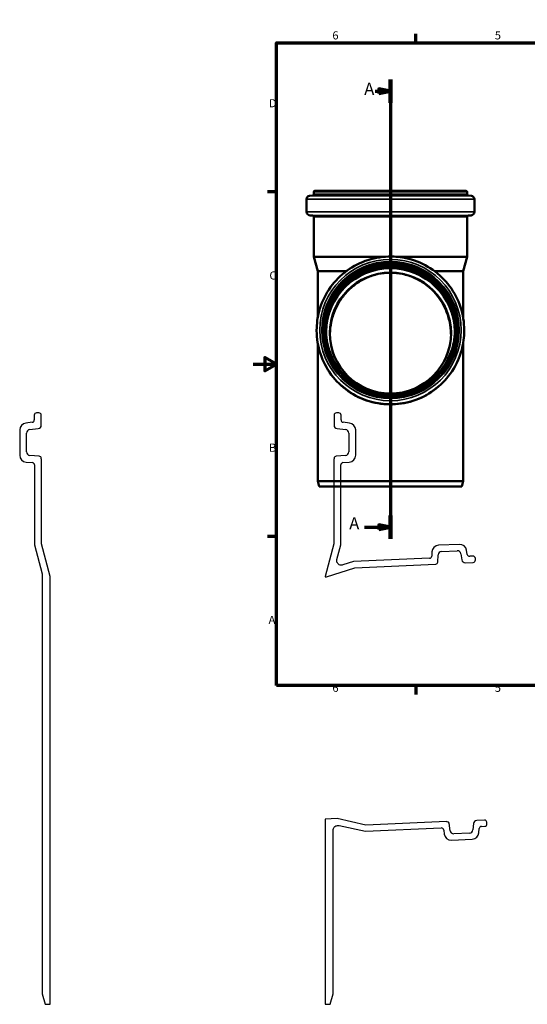
# Model space of a CAD drawing. Units: millimetres. Extents: x -201 to 840, y -255 to 594.
# Drawn here: x -201 to 236, y -255 to 594 of the extents above; entities that cross this region are included whole.
import ezdxf

# ---------------------------------------------------------------- set-up
doc = ezdxf.new("R2010")
doc.units = ezdxf.units.MM
doc.header["$LTSCALE"] = 2
for name, color, linetype, lineweight in [('Rahmen (ISO)', 7, 'Continuous', 70), ('Schnittlinie (ISO)', 7, 'Continuous', 70), ('Sichtbar (ISO)', 7, 'Continuous', 50), ('Sichtbar schmal (ISO)', 7, 'Continuous', 35)]:
    doc.layers.add(name, color=color, linetype=linetype, lineweight=lineweight)
doc.styles.add('Bezeichnungstext (DIN)', font='isocpeur.ttf')
doc.styles.add('Notiztext (DIN)', font='isocpeur.ttf')

# ---------------------------------------------------------------- blocks, each defined once
blk = doc.blocks.new('Ränder Vorgaberahmen')
at = {"layer": 'Rahmen (ISO)'}
for p, q in [((70, 287), (70, 290.9)), ((140, 287), (140, 290.9)), ((280, 287), (280, 290.9)), ((350, 287), (350, 290.9)), ((10, 222.75), (6.1, 222.75)), ((410, 222.75), (413.9, 222.75)), ((10, 74.25), (6.1, 74.25)), ((410, 74.25), (413.9, 74.25)), ((70, 10), (70, 6.1)), ((140, 10), (140, 6.1)), ((280, 10), (280, 6.1)), ((350, 10), (350, 6.1))]:
    blk.add_line(p, q, dxfattribs=at)
at = {"layer": 'Rahmen (ISO)', "flags": 128}
for points in [[(210, 297), (210, 287), (207.11, 292), (212.89, 292), (210, 287)], [(10, 10), (10, 287), (410, 287), (410, 10), (10, 10)], [(0, 148.5), (10, 148.5), (5, 151.39), (5, 145.61), (10, 148.5)], [(420, 148.5), (410, 148.5), (415, 151.39), (415, 145.61), (410, 148.5)], [(210, 0), (210, 10), (207.11, 5), (212.89, 5), (210, 10)]]:
    blk.add_lwpolyline(points, dxfattribs=at)
at = {"layer": 'Rahmen (ISO)', "char_height": 3.5, "attachment_point": 7, "style": 'Notiztext (DIN)'}
for s, insert in [('6', (34.08, 287.4)), ('5', (104.08, 287.4)), ('4', (173.9, 287.4)), ('3', (244.08, 287.4)), ('2', (314.08, 287.4)), ('1', (384.42, 287.4)), ('D', (6.75, 258.13)), ('D', (411.05, 258.13)), ('C', (6.93, 183.88)), ('C', (411.23, 183.88)), ('B', (6.75, 109.63)), ('B', (411.05, 109.63)), ('A', (6.58, 35.38)), ('A', (410.88, 35.38)), ('6', (34.08, 6.1)), ('5', (104.08, 6.1)), ('4', (173.9, 6.1)), ('3', (244.08, 6.1)), ('2', (314.08, 6.1)), ('1', (384.42, 6.1))]:
    blk.add_mtext(s, dxfattribs=dict(at, insert=insert))
blk = doc.blocks.new('2DTransSchnitt0')
at = {"layer": 'Schnittlinie (ISO)', "linetype": 'Continuous'}
for p, q in [((59.1, 271.15), (59.1, 73.21)), ((52.48, 266.12), (54.1, 266.12)), ((59.1, 266.12), (54.1, 267.12)), ((54.1, 267.12), (54.1, 265.12)), ((54.1, 266.12), (59.1, 266.12)), ((54.1, 265.12), (59.1, 266.12)), ((47.91, 78.24), (54.1, 78.24)), ((59.1, 78.24), (54.1, 79.24)), ((54.1, 79.24), (54.1, 77.24)), ((54.1, 78.24), (59.1, 78.24)), ((54.1, 77.24), (59.1, 78.24))]:
    blk.add_line(p, q, dxfattribs=at)
at = {"layer": 'Schnittlinie (ISO)', "linetype": 'Continuous', "lineweight": 140}
for p, q in [((59.1, 271.15), (59.1, 261.1)), ((59.1, 83.27), (59.1, 73.21))]:
    blk.add_line(p, q, dxfattribs=at)
at = {"layer": 'Schnittlinie (ISO)', "linetype": 'Continuous', "flags": 128}
for points in [[(54.1, 265.12), (59.1, 266.12), (54.1, 267.12), (54.1, 265.12)], [(54.1, 77.24), (59.1, 78.24), (54.1, 79.24), (54.1, 77.24)]]:
    blk.add_lwpolyline(points, dxfattribs=at)
at = {"layer": 'Schnittlinie (ISO)'}
for points in [[(54.1, 265.12), (59.1, 266.12), (54.1, 267.12), (54.1, 265.12)], [(54.1, 77.24), (59.1, 78.24), (54.1, 79.24), (54.1, 77.24)]]:
    blk.add_solid(points, dxfattribs=at)
at = {"layer": 'Schnittlinie (ISO)', "char_height": 5.25, "attachment_point": 7, "style": 'Bezeichnungstext (DIN)'}
for insert in [(47.79, 262.93), (41.33, 75.61)]:
    blk.add_mtext('A', dxfattribs=dict(at, insert=insert))

msp = doc.modelspace()

# ---------------------------------------------------------------- linework, layer by layer
for p, q in [((-184.78, 255), (-186.78, 255)), ((73.62, 255), (71.62, 255)), ((-190.536, 246.866), (-196.111, 246.182)), ((-188.78, 253), (-188.78, 248.851)), ((-182.78, 244.428), (-182.78, 253)), ((69.62, 253), (69.62, 244.428)), ((75.62, 248.851), (75.62, 253)), ((82.951, 246.182), (77.376, 246.866)), ((-201.38, 240.226), (-201.38, 218.551)), ((-192.745, 240.55), (-185.414, 241.45)), ((72.255, 241.45), (79.586, 240.55)), ((88.22, 218.551), (88.22, 240.226)), ((-195.38, 221.3), (-195.38, 237.572)), ((82.22, 237.572), (82.22, 221.3)), ((-195.903, 212.574), (-190.406, 212.093)), ((-184.606, 217.609), (-192.641, 218.312)), ((-182.78, 215.449), (-182.78, 215.616)), ((-182.58, 215.449), (-182.78, 215.449)), ((-182.58, 142), (-182.58, 215.449)), ((69.62, 215.449), (69.42, 215.449)), ((69.42, 215.449), (69.42, 142)), ((69.62, 215.616), (69.62, 215.449)), ((79.482, 218.312), (71.446, 217.609)), ((77.246, 212.093), (82.743, 212.574)), ((-188.58, 210.101), (-188.58, 141.21)), ((75.42, 141.21), (75.42, 210.101)), ((-188.58, 141.21), (-181.88, 116.205)), ((-175.08, 114.01), (-182.58, 142)), ((69.42, 142), (61.92, 114.01)), ((72.056, 128.654), (75.42, 141.21)), ((177.662, 141.548), (159.674, 140.763)), ((162.107, 135.464), (175.776, 136.061)), ((184.436, 132.992), (183.841, 136.544)), ((151.877, 129.612), (86.491, 126.757)), ((153.941, 135.03), (153.788, 131.523)), ((158.96, 126.179), (159.24, 132.598)), ((178.866, 133.559), (179.752, 128.261)), ((189.295, 131.446), (186.495, 131.324)), ((191.441, 128.137), (191.38, 129.535)), ((63.116, 113.726), (87.437, 121.394)), ((86.491, 126.757), (77.122, 123.804)), ((87.437, 121.394), (156.907, 124.427)), ((156.898, 124.627), (157.431, 124.65)), ((156.907, 124.427), (156.898, 124.627)), ((182.842, 125.759), (189.531, 126.051)), ((-181.88, 116.205), (-181.88, -246)), ((-175.08, -255), (-175.08, 114.01)), ((61.92, 114.01), (61.92, 113.673)), ((61.92, 113.673), (63.116, 113.726)), ((72.224, -94.876), (61.92, -95.326)), ((61.92, -95.326), (61.92, -255)), ((97.12, -100.395), (72.224, -94.876)), ((72.546, -100.867), (74.013, -100.803)), ((74.013, -100.803), (96.645, -105.821)), ((166.59, -97.362), (97.12, -100.395)), ((166.599, -97.562), (166.59, -97.362)), ((167.132, -97.538), (166.599, -97.562)), ((169.627, -105.298), (168.788, -98.928)), ((189.683, -99.191), (189.262, -104.545)), ((199.232, -96.137), (192.543, -96.429)), ((196.667, -101.654), (199.467, -101.532)), ((201.378, -99.446), (201.317, -98.048)), ((68.72, -246), (68.72, -104.864)), ((96.645, -105.821), (162.032, -102.966)), ((164.102, -104.703), (164.56, -108.184)), ((186.402, -107.307), (172.732, -107.904)), ((194.478, -107.086), (194.761, -103.495)), ((170.771, -113.395), (188.759, -112.609)), ((-181.88, -246), (-179.468, -255)), ((66.309, -255), (68.72, -246)), ((-179.468, -255), (-175.08, -255)), ((61.92, -255), (66.309, -255))]:
    msp.add_line(p, q)
for centre, major_axis, start_param, end_param in [((-186.78, 253), (0, 2), 0, 1.5707963), ((-184.78, 253), (2, 0), 0, 1.5707963), ((71.62, 253), (0, 2), 0, 1.5707963), ((73.62, 253), (2, 0), 0, 1.5707963), ((-190.78, 248.851), (2, 0), 4.834562, 6.2831853), ((77.62, 248.851), (-0.244, -1.985), 4.834562, 6.2831853), ((-195.38, 240.226), (-0.731, 5.955), 0, 1.4486233), ((-192.38, 237.572), (-3, 0), 4.834562, 6.2831853), ((-185.78, 244.428), (0.366, -2.978), 0, 1.4486233), ((72.62, 244.428), (-3, 0), 0, 1.4486233), ((79.22, 237.572), (0.366, 2.978), 4.834562, 6.2831853), ((82.22, 240.226), (6, 0), 0, 1.4486233), ((-192.38, 221.3), (-0.261, -2.989), 4.7996554, 6.2831853), ((79.22, 221.3), (3, 0), 4.7996554, 6.2831853), ((-195.38, 218.551), (-6, 0), 0, 1.4835299), ((-184.78, 215.616), (2, 0), 0, 1.4835299), ((71.62, 215.616), (-0.174, 1.992), 0, 1.4835299), ((82.22, 218.551), (0.523, -5.977), 0, 1.4835299), ((-190.58, 210.101), (0.174, 1.992), 4.7996554, 6.2831853), ((77.42, 210.101), (-2, 0), 4.7996554, 6.2831853), ((159.936, 134.769), (-0.262, 5.994), 0, 1.4835299), ((175.907, 133.064), (-0.131, 2.997), 4.834562, 6.2831853), ((177.923, 135.554), (5.918, 0.99), 0, 1.4486233), ((151.79, 131.61), (1.998, -0.087), 4.7996554, 6.2831853), ((162.237, 132.467), (-2.997, 0.131), 4.7996554, 6.2831853), ((182.711, 128.756), (-2.959, -0.495), 0, 1.4486233), ((186.408, 133.322), (0.087, -1.998), 4.834562, 6.2831853), ((189.382, 129.448), (1.998, 0.087), 0, 1.5707963), ((189.443, 128.049), (0.087, -1.998), 0, 1.5707963), ((157.362, 126.248), (0.07, -1.598), 0, 1.4835299), ((167.202, -99.137), (1.586, 0.209), 0, 1.4835299), ((192.674, -99.426), (-0.131, 2.997), 0, 1.4486233), ((196.755, -103.652), (-1.994, 0.157), 4.834562, 6.2831853), ((199.319, -98.135), (1.998, 0.087), 0, 1.5707963), ((199.38, -99.534), (0.087, -1.998), 0, 1.5707963), ((162.119, -104.964), (-0.087, 1.998), 4.7996554, 6.2831853), ((170.509, -107.401), (-5.949, -0.783), 0, 1.4835299), ((172.601, -104.907), (0.131, -2.997), 4.7996554, 6.2831853), ((186.271, -104.31), (2.991, -0.235), 4.834562, 6.2831853), ((188.497, -106.615), (0.262, -5.994), 0, 1.4486233)]:
    msp.add_ellipse(centre, major_axis=major_axis, ratio=1, start_param=start_param, end_param=end_param)
for points, knots in [([(77.122, 123.804), (76.753, 123.687), (76.368, 123.625), (75.593, 123.613), (75.207, 123.663), (74.332, 123.91), (73.863, 124.148), (73.043, 124.79), (72.7, 125.188), (72.185, 126.094), (72.018, 126.593), (71.886, 127.626), (71.921, 128.151), (72.056, 128.654)], [-0.42878981, -0.42878981, -0.42878981, -0.42878981, -0.37065269, -0.37065269, -0.31251558, -0.31251558, -0.23438668, -0.23438668, -0.15625779, -0.15625779, -0.07812889, -0.07812889, 0, 0, 0, 0]), ([(68.72, -104.864), (68.72, -104.384), (68.806, -103.908), (69.158, -102.971), (69.434, -102.524), (70.143, -101.76), (70.569, -101.451), (71.514, -101.014), (72.025, -100.89), (72.546, -100.867)], [-0.30636038, -0.30636038, -0.30636038, -0.30636038, -0.23438668, -0.23438668, -0.15625779, -0.15625779, -0.07812889, -0.07812889, 0, 0, 0, 0])]:
    msp.add_open_spline(points, degree=3, knots=knots)
at = {"layer": 'Sichtbar (ISO)'}
for p, q in [((51.222, 442.438), (48.434, 442.096)), ((52.1, 443.431), (52.1, 445.505)), ((183.3, 446.505), (53.1, 446.505)), ((184.3, 443.431), (184.3, 445.505)), ((185.178, 442.438), (187.965, 442.096)), ((45.8, 428.281), (45.8, 439.118)), ((190.6, 428.281), (190.6, 439.118)), ((51.287, 425.052), (48.538, 425.292)), ((185.113, 425.052), (187.861, 425.292)), ((52.2, 389.61), (52.2, 424.055)), ((184.2, 389.61), (184.2, 424.055)), ((113.523, 389.61), (52.2, 389.61)), ((55.55, 377.108), (52.2, 389.61)), ((184.2, 389.61), (122.876, 389.61)), ((180.85, 377.108), (184.2, 389.61)), ((80.085, 377.108), (55.55, 377.108)), ((55.55, 337.181), (55.55, 377.108)), ((180.85, 377.108), (156.314, 377.108)), ((180.85, 337.181), (180.85, 377.108)), ((54.6, 325.847), (54.6, 326.24)), ((59.9, 326.423), (59.9, 326.484)), ((176.5, 326.423), (176.5, 326.484)), ((181.8, 325.847), (181.8, 326.24)), ((55.55, 196.005), (55.55, 314.905)), ((180.85, 196.005), (180.85, 314.905)), ((180.85, 196.005), (55.55, 196.005)), ((56.755, 191.505), (55.55, 196.005)), ((179.644, 191.505), (180.85, 196.005)), ((179.644, 191.505), (56.755, 191.505))]:
    msp.add_line(p, q, dxfattribs=at)
for centre, radius, start, end in [((48.8, 439.118), 3, 97, 180), ((51.1, 443.431), 1, 277, 0), ((53.1, 445.505), 1, 90, 180), ((183.3, 445.505), 1, 0, 90), ((185.3, 443.431), 1, 180, 263), ((187.6, 439.118), 3, 0, 83), ((48.8, 428.281), 3, 180, 265), ((51.2, 424.055), 1, 0, 85), ((185.2, 424.055), 1, 95, 180), ((187.6, 428.281), 3, 275, 0)]:
    msp.add_arc(centre, radius, start, end, dxfattribs=at)
for centre, major_axis, start_param, end_param in [((118.2, 325.771), (55.5, 0), 6.1488683, 9.559095), ((118.2, 325.771), (55.6, 0), 0.0064125, 3.1351801), ((118.2, 324.255), (55.5, 0), 0.0136762, 3.1279165)]:
    msp.add_ellipse(centre, major_axis=major_axis, ratio=0.9990482, start_param=start_param, end_param=end_param, dxfattribs=at)
msp.add_ellipse((118.2, 323.718), major_axis=(-52.2, 0), ratio=0.9990482, dxfattribs=at)
for points, knots in [([(181.8, 326.24), (181.8, 333.017), (180.705, 339.794), (176.437, 352.661), (173.265, 358.749), (165.163, 369.622), (160.235, 374.404), (149.12, 382.179), (142.936, 385.17), (129.938, 389.057), (123.126, 389.953), (109.563, 389.557), (102.815, 388.266), (90.065, 383.628), (84.066, 380.282), (73.424, 371.872), (68.783, 366.81), (61.329, 355.483), (58.518, 349.22), (55.329, 337.321), (54.6, 331.78), (54.6, 326.24)], [3.1415927, 3.1415927, 3.1415927, 3.1415927, 3.4615646, 3.4615646, 3.781542, 3.781542, 4.101534, 4.101534, 4.4215437, 4.4215437, 4.7415671, 4.7415671, 5.0615951, 5.0615951, 5.3816165, 5.3816165, 5.701623, 5.701623, 6.0216119, 6.0216119, 6.2831853, 6.2831853, 6.2831853, 6.2831853]), ([(176.5, 326.484), (176.5, 332.696), (175.496, 338.908), (171.584, 350.703), (168.676, 356.284), (161.249, 366.25), (156.731, 370.634), (146.542, 377.761), (140.873, 380.502), (128.958, 384.065), (122.714, 384.886), (110.282, 384.523), (104.096, 383.34), (92.409, 379.088), (86.91, 376.021), (77.155, 368.312), (72.901, 363.672), (66.069, 353.29), (63.491, 347.548), (60.568, 336.641), (59.9, 331.562), (59.9, 326.484)], [3.1415927, 3.1415927, 3.1415927, 3.1415927, 3.4615823, 3.4615823, 3.781574, 3.781574, 4.101571, 4.101571, 4.4215746, 4.4215746, 4.7415832, 4.7415832, 5.0615935, 5.0615935, 5.3816015, 5.3816015, 5.7016039, 5.7016039, 6.0215998, 6.0215998, 6.2831853, 6.2831853, 6.2831853, 6.2831853]), ([(173.8, 326.411), (173.792, 332.311), (172.835, 338.21), (169.111, 349.435), (166.338, 354.758), (159.254, 364.262), (154.945, 368.443), (145.228, 375.239), (139.822, 377.853), (128.458, 381.25), (122.503, 382.033), (110.647, 381.687), (104.748, 380.558), (93.603, 376.504), (88.359, 373.578), (79.056, 366.228), (74.999, 361.803), (68.483, 351.901), (66.025, 346.426), (63.244, 336.048), (62.606, 331.23), (62.6, 326.411)], [3.1429071, 3.1429071, 3.1429071, 3.1429071, 3.4616093, 3.4616093, 3.7816227, 3.7816227, 4.1016275, 4.1016275, 4.4216217, 4.4216217, 4.7416078, 4.7416078, 5.0615912, 5.0615912, 5.3815785, 5.3815785, 5.7015746, 5.7015746, 6.0215812, 6.0215812, 6.2818709, 6.2818709, 6.2818709, 6.2818709]), ([(170.394, 322.974), (170.345, 326.51), (169.945, 329.888), (168.543, 336.618), (167.497, 339.955), (164.82, 346.353), (163.186, 349.407), (159.407, 355.117), (157.26, 357.771), (152.789, 362.357), (150.34, 364.485), (144.907, 368.332), (141.922, 370.051), (135.567, 372.877), (132.19, 373.986), (125.259, 375.469), (121.706, 375.842), (114.694, 375.842), (111.14, 375.469), (104.21, 373.986), (100.832, 372.877), (94.477, 370.051), (91.492, 368.332), (86.059, 364.485), (83.61, 362.357), (79.14, 357.771), (76.992, 355.117), (73.213, 349.407), (71.58, 346.353), (68.902, 339.955), (67.856, 336.618), (66.455, 329.888), (66.054, 326.51), (66.005, 322.974)], [0.0747575, 0.0747575, 0.0747575, 0.0747575, 1.1423455, 1.1423455, 2.2846909, 2.2846909, 3.4270364, 3.4270364, 4.5693818, 4.5693818, 5.621146, 5.621146, 6.6729101, 6.6729101, 7.7246743, 7.7246743, 8.7764384, 8.7764384, 9.8282026, 9.8282026, 10.8799667, 10.8799667, 11.9317309, 11.9317309, 12.983495, 12.983495, 14.1258405, 14.1258405, 15.2681859, 15.2681859, 16.4105314, 16.4105314, 17.4781193, 17.4781193, 17.4781193, 17.4781193]), ([(54.6, 325.847), (54.6, 319.07), (55.694, 312.293), (59.962, 299.426), (63.134, 293.338), (71.236, 282.465), (76.165, 277.682), (87.279, 269.908), (93.463, 266.917), (106.462, 263.03), (113.274, 262.134), (126.836, 262.53), (133.585, 263.821), (146.334, 268.459), (152.334, 271.805), (162.976, 280.215), (167.617, 285.277), (175.07, 296.604), (177.882, 302.867), (181.07, 314.766), (181.8, 320.307), (181.8, 325.847)], [0, 0, 0, 0, 0.3199719, 0.3199719, 0.6399494, 0.6399494, 0.9599414, 0.9599414, 1.279951, 1.279951, 1.5999744, 1.5999744, 1.9200024, 1.9200024, 2.2400239, 2.2400239, 2.5600304, 2.5600304, 2.8800193, 2.8800193, 3.1415927, 3.1415927, 3.1415927, 3.1415927]), ([(62.6, 326.484), (62.6, 320.559), (63.557, 314.635), (67.288, 303.386), (70.062, 298.064), (77.145, 288.559), (81.454, 284.378), (91.171, 277.582), (96.577, 274.968), (107.941, 271.571), (113.896, 270.788), (125.752, 271.134), (131.651, 272.263), (142.796, 276.317), (148.04, 279.242), (157.343, 286.594), (161.4, 291.018), (167.916, 300.92), (170.374, 306.395), (173.162, 316.797), (173.8, 321.64), (173.8, 326.484)], [0, 0, 0, 0, 0.3200111, 0.3200111, 0.6400199, 0.6400199, 0.9600231, 0.9600231, 1.2800193, 1.2800193, 1.6000101, 1.6000101, 1.9199991, 1.9199991, 2.2399906, 2.2399906, 2.559988, 2.559988, 2.8799924, 2.8799924, 3.1415927, 3.1415927, 3.1415927, 3.1415927])]:
    msp.add_open_spline(points, degree=3, knots=knots, dxfattribs=at)
at = {"layer": 'Sichtbar schmal (ISO)'}
for p, q in [((187.965, 442.096), (48.434, 442.096)), ((185.178, 442.438), (51.222, 442.438)), ((184.3, 445.505), (52.1, 445.505)), ((184.3, 443.431), (52.1, 443.431)), ((190.6, 439.118), (45.8, 439.118)), ((190.6, 428.281), (45.8, 428.281)), ((187.861, 425.292), (48.538, 425.292)), ((185.113, 425.052), (51.287, 425.052)), ((184.2, 424.055), (52.2, 424.055))]:
    msp.add_line(p, q, dxfattribs=at)
for centre, major_axis in [((118.2, 326.37), (-60.966, 0)), ((118.2, 326.379), (-59.178, 0)), ((118.2, 326.527), (-57.3, 0)), ((118.2, 326.527), (-56.6, 0))]:
    msp.add_ellipse(centre, major_axis=major_axis, ratio=0.9990482, dxfattribs=at)
for centre, major_axis, start_param, end_param in [((118.2, 326.484), (55.6, 0), 0, 3.1415927), ((118.2, 326.338), (55.6, 0), 0.0013144, 3.1402783), ((118.2, 325.783), (55.6, 0), 0.0063077, 3.1352849), ((118.2, 326.24), (-63.6, 0), 0, 3.1415927), ((118.2, 325.847), (-63.6, 0), 0, 3.1415927), ((118.2, 326.484), (-58.3, 0), 0, 3.1415927), ((118.2, 326.423), (-58.3, 0), 0, 3.1415927)]:
    msp.add_ellipse(centre, major_axis=major_axis, ratio=0.9990482, start_param=start_param, end_param=end_param, dxfattribs=at)

# ---------------------------------------------------------------- block references
at = {"xscale": 2, "yscale": 2, "zscale": 2}
msp.add_blockref('Ränder Vorgaberahmen', (0, 0), dxfattribs=at)
at = {"layer": 'Schnittlinie (ISO)', "xscale": 2, "yscale": 2, "zscale": 2}
msp.add_blockref('2DTransSchnitt0', (0, 0), dxfattribs=at)

doc.saveas('drawing.dxf')
